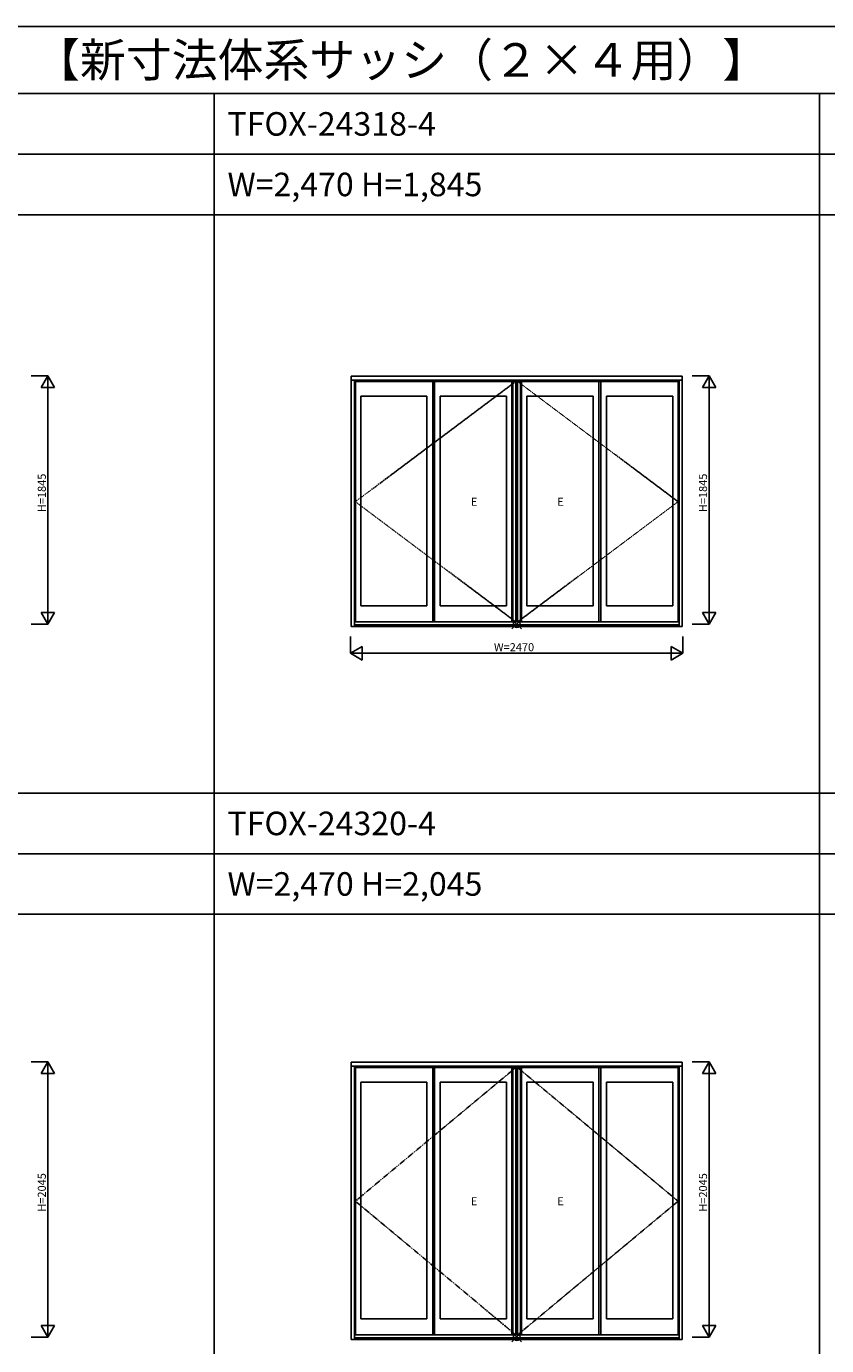
# Model space of a CAD drawing. Extents: x 0 to 27500, y 0 to 20000.
# Drawn here: x 7605 to 13554, y 10193 to 20000 of the extents above; entities that cross this region are included whole.
import ezdxf

# ---------------------------------------------------------------- set-up
doc = ezdxf.new("R2010")
doc.units = 0
doc.linetypes.add('PHANTOM', pattern=[15.5, 8, -1.5, 1.5, -1.5, 1.5, -1.5])
doc.layers.get('0').update_dxf_attribs({"linetype": 'CONTINUOUS'})
for name, color, linetype in [('YKK_A1', 4, 'CONTINUOUS'), ('YKK_F1', 7, 'CONTINUOUS'), ('YKK_IN', 1, 'CONTINUOUS'), ('YKK_N1', 2, 'CONTINUOUS')]:
    doc.layers.add(name, color=color, linetype=linetype)
doc.styles.get("Standard").update_dxf_attribs({"font": 'txt.shx', "bigfont": 'bigfont.shx'})

msp = doc.modelspace()

# ---------------------------------------------------------------- linework, layer by layer
at = {"layer": 'YKK_A1'}
for p, q in [((12480, 17400.2), (10020, 17400.2)), ((10020, 17400.2), (10020, 15539.7)), ((12480, 17370.2), (10020, 17370.2)), ((10043, 17370.2), (10043, 15539.7)), ((12449.5, 17360.3), (10050.5, 17360.3)), ((10050.5, 17360.3), (10050.5, 15572.7)), ((10625.5, 17360.3), (10625.5, 15572.7)), ((10638.5, 17360.3), (10638.5, 15572.7)), ((11213.5, 15572.7), (11213.5, 17360.3)), ((11221, 15572.7), (11221, 17360.3)), ((11243.5, 15572.7), (11243.5, 17360.3)), ((11256.5, 15572.7), (11256.5, 17360.3)), ((11279, 15572.7), (11279, 17360.3)), ((11286.5, 15572.7), (11286.5, 17360.3)), ((11861.5, 17360.3), (11861.5, 15572.7)), ((11874.5, 17360.3), (11874.5, 15572.7)), ((12449.5, 17360.3), (12449.5, 15572.7)), ((12457, 17370.2), (12457, 15539.7)), ((12480, 17400.2), (12480, 15539.7)), ((10582, 17250.3), (10090, 17250.3)), ((10090, 17250.3), (10090, 15692.7)), ((10582, 17250.3), (10582, 15692.7)), ((11174, 17250.3), (10682, 17250.3)), ((10682, 17250.3), (10682, 15692.7)), ((11174, 15692.7), (11174, 17250.3)), ((11326, 17250.3), (11818, 17250.3)), ((11326, 15692.7), (11326, 17250.3)), ((11818, 17250.3), (11818, 15692.7)), ((11918, 17250.3), (12410, 17250.3)), ((11918, 17250.3), (11918, 15692.7)), ((12410, 17250.3), (12410, 15692.7)), ((10090, 15692.7), (10582, 15692.7)), ((10682, 15692.7), (11174, 15692.7)), ((11818, 15692.7), (11326, 15692.7)), ((12410, 15692.7), (11918, 15692.7)), ((12480, 15539.7), (10020, 15539.7)), ((12457, 15572.7), (10043, 15572.7)), ((12457, 15551.7), (10043, 15551.7)), ((12480, 12300.2), (10020, 12300.2)), ((10020, 12300.2), (10020, 10239.7)), ((12480, 12270.2), (10020, 12270.2)), ((10043, 12270.2), (10043, 10239.7)), ((12449.5, 12260.3), (10050.5, 12260.3)), ((10050.5, 12260.3), (10050.5, 10272.7)), ((10625.5, 12260.3), (10625.5, 10272.7)), ((10638.5, 12260.3), (10638.5, 10272.7)), ((11213.5, 10272.7), (11213.5, 12260.3)), ((11221, 10272.7), (11221, 12260.3)), ((11243.5, 10272.7), (11243.5, 12260.3)), ((11256.5, 10272.7), (11256.5, 12260.3)), ((11279, 10272.7), (11279, 12260.3)), ((11286.5, 10272.7), (11286.5, 12260.3)), ((11861.5, 12260.3), (11861.5, 10272.7)), ((11874.5, 12260.3), (11874.5, 10272.7)), ((12449.5, 12260.3), (12449.5, 10272.7)), ((12457, 12270.2), (12457, 10239.7)), ((12480, 12300.2), (12480, 10239.7)), ((10582, 12150.3), (10090, 12150.3)), ((10090, 12150.3), (10090, 10392.7)), ((10582, 12150.3), (10582, 10392.7)), ((11174, 12150.3), (10682, 12150.3)), ((10682, 12150.3), (10682, 10392.7)), ((11174, 10392.7), (11174, 12150.3)), ((11326, 12150.3), (11818, 12150.3)), ((11326, 10392.7), (11326, 12150.3)), ((11818, 12150.3), (11818, 10392.7)), ((11918, 12150.3), (12410, 12150.3)), ((11918, 12150.3), (11918, 10392.7)), ((12410, 12150.3), (12410, 10392.7)), ((10090, 10392.7), (10582, 10392.7)), ((10682, 10392.7), (11174, 10392.7)), ((11818, 10392.7), (11326, 10392.7)), ((12410, 10392.7), (11918, 10392.7)), ((12480, 10239.7), (10020, 10239.7)), ((12457, 10272.7), (10043, 10272.7)), ((12457, 10251.7), (10043, 10251.7))]:
    msp.add_line(p, q, dxfattribs=at)
at = {"layer": 'YKK_A1', "linetype": 'PHANTOM'}
for p, q in [((11243.5, 17360.3), (10050.5, 16466.5)), ((12449.5, 16466.5), (11256.5, 17360.3)), ((10050.5, 16466.5), (11243.5, 15572.7)), ((11256.5, 15572.7), (12449.5, 16466.5)), ((11243.5, 12260.3), (10050.5, 11266.5)), ((12449.5, 11266.5), (11256.5, 12260.3)), ((10050.5, 11266.5), (11243.5, 10272.7)), ((11256.5, 10272.7), (12449.5, 11266.5))]:
    msp.add_line(p, q, dxfattribs=at)
at = {"layer": 'YKK_F1', "color": 7}
for p, q in [((0, 20000), (27500, 20000)), ((0, 19500), (27000, 19500)), ((9000, 0), (9000, 19500)), ((13500, 0), (13500, 19500)), ((0, 19050), (27000, 19050)), ((0, 18600), (27000, 18600)), ((0, 14300), (27000, 14300)), ((0, 13850), (27000, 13850)), ((0, 13400), (27000, 13400))]:
    msp.add_line(p, q, dxfattribs=at)
at = {"layer": 'YKK_IN', "linetype": 'Continuous'}
for p, q in [((11214.6, 15521.4), (11285.4, 15592.1)), ((11214.6, 15592.1), (11285.4, 15521.4)), ((11214.6, 10292.1), (11285.4, 10221.4)), ((11214.6, 10221.4), (11285.4, 10292.1))]:
    msp.add_line(p, q, dxfattribs=at)
for centre in [(11250, 15556.7), (11250, 10256.7)]:
    msp.add_circle(centre, 25, dxfattribs=at)
at = {"layer": 'YKK_N1'}
for p, q in [((7640, 17401.7), (7765, 17401.7)), ((7715, 17315.1), (7765, 17401.7)), ((7815, 17315.1), (7765, 17401.7)), ((7765, 17401.7), (7765, 15556.7)), ((12555, 17401.7), (12680, 17401.7)), ((12630, 17315.1), (12680, 17401.7)), ((12730, 17315.1), (12680, 17401.7)), ((12680, 17401.7), (12680, 15556.7)), ((7815, 17315.1), (7715, 17315.1)), ((12730, 17315.1), (12630, 17315.1)), ((7815, 15643.4), (7715, 15643.4)), ((7715, 15643.4), (7765, 15556.7)), ((7815, 15643.4), (7765, 15556.7)), ((12730, 15643.4), (12630, 15643.4)), ((12630, 15643.4), (12680, 15556.7)), ((12730, 15643.4), (12680, 15556.7)), ((7640, 15556.7), (7765, 15556.7)), ((12555, 15556.7), (12680, 15556.7)), ((10015, 15464.7), (10015, 15339.7)), ((12485, 15464.7), (12485, 15339.7)), ((10101.6, 15389.7), (10015, 15339.7)), ((10101.6, 15289.7), (10015, 15339.7)), ((10015, 15339.7), (12485, 15339.7)), ((10101.6, 15289.7), (10101.6, 15389.7)), ((12398.4, 15289.7), (12398.4, 15389.7)), ((12398.4, 15389.7), (12485, 15339.7)), ((12398.4, 15289.7), (12485, 15339.7)), ((7640, 12301.7), (7765, 12301.7)), ((7715, 12215.1), (7765, 12301.7)), ((7815, 12215.1), (7765, 12301.7)), ((7765, 12301.7), (7765, 10256.7)), ((12555, 12301.7), (12680, 12301.7)), ((12630, 12215.1), (12680, 12301.7)), ((12730, 12215.1), (12680, 12301.7)), ((12680, 12301.7), (12680, 10256.7)), ((7815, 12215.1), (7715, 12215.1)), ((12730, 12215.1), (12630, 12215.1)), ((7715, 10343.4), (7765, 10256.7)), ((7815, 10343.4), (7715, 10343.4)), ((7815, 10343.4), (7765, 10256.7)), ((12630, 10343.4), (12680, 10256.7)), ((12730, 10343.4), (12630, 10343.4)), ((12730, 10343.4), (12680, 10256.7)), ((7640, 10256.7), (7765, 10256.7)), ((12555, 10256.7), (12680, 10256.7))]:
    msp.add_line(p, q, dxfattribs=at)

# ---------------------------------------------------------------- texts
for s, height, p in [('２４ＴＦＯ\u3000全開放サッシ\u3000ワイドオープン\u3000【新寸法体系サッシ（２×４用）】', 250, (500, 19625)), ('TFOX-24318-4', 175, (9100, 19187.5)), ('W=2,470 H=1,845', 175, (9100, 18737.5)), ('TFOX-24320-4', 175, (9100, 13987.5)), ('W=2,470 H=2,045', 175, (9100, 13537.5))]:
    msp.add_text(s, height=height).set_placement(p)
at = {"layer": 'YKK_A1', "linetype": 'PHANTOM'}
for p in [(10909.2, 16436.2), (11551.6, 16436.2), (10909.2, 11236.2), (11551.6, 11236.2)]:
    msp.add_text('E', height=60, dxfattribs=at).set_placement(p)
at = {"layer": 'YKK_N1'}
for s, p in [('H=1845', (7749.8, 16388.5)), ('H=1845', (12664.8, 16388.5)), ('H=2045', (7749.8, 11188.5)), ('H=2045', (12664.8, 11188.5))]:
    msp.add_text(s, height=60, rotation=90, dxfattribs=at).set_placement(p)
msp.add_text('W=2470', height=60, dxfattribs=at).set_placement((11080.6, 15354.9))

doc.saveas('drawing.dxf')
